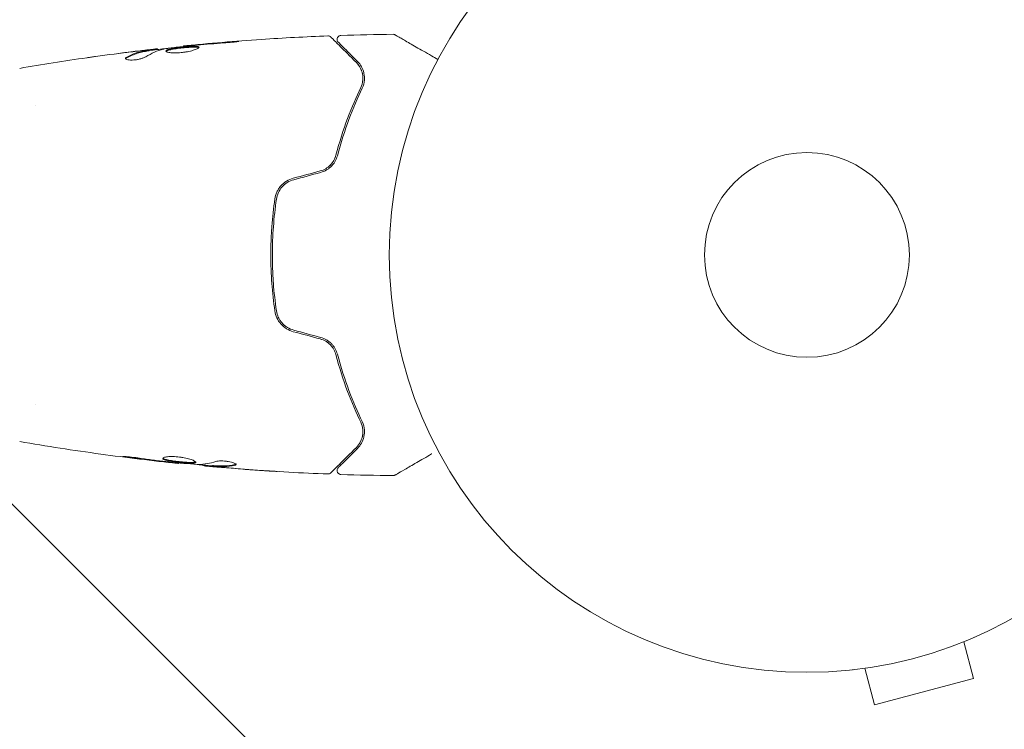
# Model space of a CAD drawing. Units: millimetres. Extents: x -4143 to 4139, y -2393 to 2566.
# Drawn here: x 11 to 136, y -443 to -353 of the extents above; entities that cross this region are included whole.
import ezdxf

# ---------------------------------------------------------------- set-up
doc = ezdxf.new("R2010")
doc.units = ezdxf.units.MM
doc.header["$LTSCALE"] = 20
doc.linetypes.add('HIDDEN', pattern=[9.525, 6.35, -3.175])
for name, color, linetype in [('2d', 230, 'Continuous'), ('EN-Free_Space', 10, 'HIDDEN'), ('EN-Free_Space_Hatch', 10, 'HIDDEN')]:
    doc.layers.add(name, color=color, linetype=linetype)

msp = doc.modelspace()

# ---------------------------------------------------------------- hatches: boundary and pattern name
at = {"layer": 'EN-Free_Space_Hatch'}
h = msp.add_hatch(dxfattribs=at)
h.set_pattern_fill('ANSI31', color=256, scale=100, angle=90)
h.set_pattern_definition([(135, (876.06, -382.54), (-224.506, -224.506), [])])
edge = h.paths.add_edge_path()
edge.add_line((876.06, -1000), (2623.6, -1000))
edge.add_arc((2623.6, 0), 1000, 270, 450)
edge.add_line((2623.6, 1000), (876.06, 1000))
edge.add_arc((876.06, 0), 1000, 450, 630)

# ---------------------------------------------------------------- linework, layer by layer
at = {"layer": '2d', "lineweight": 0}
for p, q in [((31.84, -356.08), (31.84, -356.01)), ((27.52, -356.61), (27.52, -356.51)), ((28.56, -356.46), (28.56, -356.38)), ((13.12, -363.54), (13.12, -363.54)), ((13.12, -401.54), (13.12, -401.54)), ((31.21, -408.95), (31.21, -409.02)), ((34.48, -409.23), (34.48, -409.33)), ((35.52, -409.3), (35.52, -409.4)), ((130.87, -431.67), (132.11, -436.31)), ((132.22, -431.1), (132.26, -431.09)), ((132.26, -431.09), (132.26, -431.08)), ((116.81, -435.23), (116.85, -435.22)), ((116.81, -435.23), (116.81, -435.22)), ((118.31, -435.03), (119.55, -439.67)), ((119.55, -439.67), (132.11, -436.31))]:
    msp.add_line(p, q, dxfattribs=at)
for radius in [53, 13]:
    msp.add_circle((110.97, -382.54), radius, dxfattribs=at)
msp.add_arc((110.97, -382.54), 98, 15.2001, 86.983, dxfattribs=at)
for points, knots in [([(31.84, -356.01), (35.13, -355.68), (38.43, -355.4), (44.55, -354.99), (47.37, -354.84), (50.18, -354.73)], [0, 0, 0, 0, 10.001335, 10.001335, 18.519664, 18.519664, 18.519664, 18.519664]), ([(50.18, -354.73), (50.24, -354.73), (50.29, -354.74), (50.4, -354.77), (50.45, -354.79), (50.52, -354.84), (50.54, -354.86), (50.56, -354.88)], [0, 0, 0, 0, 0.1620246, 0.1620246, 0.3245698, 0.3245698, 0.4103895, 0.4103895, 0.4103895, 0.4103895]), ([(51.49, -355.53), (51.48, -355.51), (51.46, -355.5), (51.44, -355.47), (51.43, -355.45), (51.39, -355.4), (51.38, -355.36), (51.35, -355.28), (51.34, -355.24), (51.34, -355.15), (51.34, -355.11), (51.36, -355.03), (51.38, -354.99), (51.41, -354.91), (51.44, -354.88), (51.49, -354.81), (51.52, -354.78), (51.59, -354.74), (51.63, -354.72), (51.72, -354.68), (51.77, -354.67), (51.83, -354.67)], [0, 0, 0, 0, 0.059741, 0.059741, 0.118636, 0.118636, 0.2446, 0.2446, 0.370565, 0.370565, 0.496529, 0.496529, 0.622493, 0.622493, 0.748457, 0.748457, 0.874421, 0.874421, 1.000385, 1.000385, 1.158548, 1.158548, 1.158548, 1.158548]), ([(58.45, -354.53), (58.51, -354.53), (58.56, -354.54), (58.64, -354.56), (58.66, -354.57), (58.69, -354.59), (58.7, -354.59), (58.7, -354.59), (58.7, -354.59), (58.71, -354.59), (58.71, -354.59), (58.71, -354.6), (58.71, -354.6), (58.71, -354.6)], [0, 0, 0, 0, 0.1620367, 0.1620367, 0.2425207, 0.2425207, 0.2628468, 0.2628468, 0.264752, 0.264752, 0.2657518, 0.2657518, 0.2662518, 0.2662518, 0.2662518, 0.2662518]), ([(58.71, -354.6), (58.71, -354.6), (58.71, -354.6), (58.73, -354.61), (58.73, -354.61), (58.75, -354.62), (58.75, -354.62), (58.76, -354.63), (58.76, -354.63), (58.81, -354.65), (58.87, -354.69), (59.06, -354.8), (59.18, -354.87), (59.42, -355.01), (59.5, -355.05), (59.69, -355.16), (59.78, -355.22), (60.3, -355.52), (60.81, -355.81), (61.68, -356.31), (61.98, -356.49), (62.63, -356.86), (62.97, -357.06), (63.59, -357.41), (63.86, -357.57), (64.14, -357.73)], [0.03007316, 0.03007316, 0.03007316, 0.03007316, 0.0365021, 0.0365021, 0.04015231, 0.04015231, 0.04106486, 0.04106486, 0.04197741, 0.04197741, 0.04380252, 0.04380252, 0.04562762, 0.04562762, 0.04654017, 0.04654017, 0.04745273, 0.04745273, 0.05110294, 0.05110294, 0.05292804, 0.05292804, 0.05475315, 0.05475315, 0.05614804, 0.05614804, 0.05614804, 0.05614804]), ([(29.46, -356.38), (30.02, -356.3), (30.59, -356.22), (31.73, -356.09), (32.3, -356.02), (32.87, -355.96)], [0, 0, 0, 0, 0.001910154, 0.001910154, 0.003820307, 0.003820307, 0.003820307, 0.003820307]), ([(33.83, -356.18), (33.83, -356.15), (33.81, -356.14), (33.76, -356.1), (33.72, -356.09), (33.56, -356.06), (33.4, -356.05), (33.11, -356.05), (33, -356.06), (32.77, -356.07), (32.65, -356.08), (32.39, -356.09), (32.26, -356.1), (31.99, -356.13), (31.85, -356.14), (31.58, -356.17), (31.44, -356.19), (31.17, -356.22), (31.04, -356.24), (30.78, -356.28), (30.66, -356.29), (30.44, -356.33), (30.33, -356.35), (30.04, -356.42), (29.89, -356.46), (29.68, -356.56), (29.63, -356.6), (29.63, -356.65)], [0.006652238, 0.006652238, 0.006652238, 0.006652238, 0.007065568, 0.007065568, 0.007478898, 0.007478898, 0.008305558, 0.008305558, 0.008718887, 0.008718887, 0.009132217, 0.009132217, 0.009545547, 0.009545547, 0.009958877, 0.009958877, 0.010372206, 0.010372206, 0.010785536, 0.010785536, 0.011198866, 0.011198866, 0.011612196, 0.011612196, 0.012438855, 0.012438855, 0.013265515, 0.013265515, 0.013265515, 0.013265515]), ([(32.95, -355.91), (32.78, -355.92), (32.62, -355.94), (32.35, -355.96), (32.23, -355.97), (32.04, -355.99), (31.96, -356), (31.86, -356.01), (31.84, -356.01), (31.84, -356.01)], [0, 0, 0, 0, 0.000630096, 0.000630096, 0.001260193, 0.001260193, 0.001890289, 0.001890289, 0.002520386, 0.002520386, 0.002520386, 0.002520386]), ([(36.99, -355.62), (37.16, -355.61), (37.33, -355.59), (37.6, -355.57), (37.69, -355.56), (37.87, -355.55), (37.95, -355.54), (38.2, -355.51), (38.35, -355.5), (38.6, -355.47), (38.7, -355.46), (38.84, -355.45), (38.87, -355.44), (38.87, -355.43), (38.87, -355.43), (38.83, -355.43), (38.81, -355.43), (38.63, -355.44), (38.36, -355.46), (38.03, -355.48)], [0, 0, 0, 0, 0.000535625, 0.000535625, 0.000803438, 0.000803438, 0.001071251, 0.001071251, 0.001606876, 0.001606876, 0.002142502, 0.002142502, 0.002678127, 0.002678127, 0.00294594, 0.00294594, 0.003213752, 0.003213752, 0.004285003, 0.004285003, 0.004285003, 0.004285003]), ([(50.56, -354.88), (50.56, -354.88), (50.56, -354.88), (50.58, -354.9), (50.58, -354.9), (50.6, -354.92), (50.6, -354.92), (50.61, -354.93), (50.61, -354.93), (50.63, -354.95), (50.65, -354.97), (50.76, -355.08), (50.89, -355.21), (51.16, -355.48), (51.26, -355.58), (51.49, -355.81), (51.61, -355.93), (52.28, -356.6), (52.97, -357.29), (53.79, -358.11)], [0.02464336, 0.02464336, 0.02464336, 0.02464336, 0.03015026, 0.03015026, 0.03316528, 0.03316528, 0.03391904, 0.03391904, 0.0346728, 0.0346728, 0.03618031, 0.03618031, 0.03919533, 0.03919533, 0.04070285, 0.04070285, 0.04221036, 0.04221036, 0.04824041, 0.04824041, 0.04824041, 0.04824041]), ([(53.94, -357.97), (53.59, -357.63), (53.28, -357.32), (52.87, -356.9), (52.74, -356.77), (52.49, -356.53), (52.38, -356.42), (51.87, -355.9), (51.62, -355.65), (51.55, -355.58), (51.54, -355.58), (51.54, -355.57), (51.53, -355.57), (51.53, -355.56), (51.52, -355.56), (51.51, -355.55), (51.5, -355.54), (51.49, -355.53), (51.49, -355.53), (51.49, -355.53)], [0, 0, 0, 0, 0.00280724, 0.00280724, 0.00421086, 0.00421086, 0.00561448, 0.00561448, 0.01122897, 0.01122897, 0.01193078, 0.01193078, 0.01263259, 0.01263259, 0.01403621, 0.01403621, 0.01684345, 0.01684345, 0.02211228, 0.02211228, 0.02211228, 0.02211228]), ([(19.58, -357.51), (19.62, -357.5), (19.66, -357.49), (19.77, -357.48), (19.84, -357.47), (19.99, -357.45), (20.08, -357.44), (20.33, -357.4), (20.52, -357.37), (20.71, -357.35)], [0.003802953, 0.003802953, 0.003802953, 0.003802953, 0.004028258, 0.004028258, 0.004321052, 0.004321052, 0.004613847, 0.004613847, 0.005199436, 0.005199436, 0.005199436, 0.005199436]), ([(27.37, -356.54), (27.14, -356.58), (26.91, -356.61), (26.46, -356.7), (26.23, -356.76), (25.55, -356.98), (25.1, -357.17), (24.66, -357.42)], [0, 0, 0, 0, 0.001485171, 0.001485171, 0.002970341, 0.002970341, 0.005940682, 0.005940682, 0.005940682, 0.005940682]), ([(24.66, -357.52), (25.1, -357.28), (25.55, -357.08), (26.23, -356.86), (26.46, -356.8), (26.91, -356.71), (27.14, -356.68), (27.37, -356.64)], [0, 0, 0, 0, 0.002970524, 0.002970524, 0.004455786, 0.004455786, 0.005941048, 0.005941048, 0.005941048, 0.005941048]), ([(25.42, -356.74), (25.75, -356.7), (26.07, -356.66), (26.67, -356.59), (26.94, -356.56), (27.17, -356.54)], [0, 0, 0, 0, 0.001015532, 0.001015532, 0.002031065, 0.002031065, 0.002031065, 0.002031065]), ([(28.4, -356.38), (28.36, -356.39), (28.3, -356.39), (28.12, -356.41), (28.01, -356.42), (27.62, -356.47), (27.3, -356.5), (26.96, -356.54)], [0, 0, 0, 0, 0.000502775, 0.000502775, 0.001005549, 0.001005549, 0.002011098, 0.002011098, 0.002011098, 0.002011098]), ([(27.17, -356.54), (27.27, -356.53), (27.34, -356.52), (27.46, -356.51), (27.49, -356.51), (27.55, -356.51), (27.5, -356.52), (27.37, -356.54)], [0, 0, 0, 0, 0.000405419, 0.000405419, 0.000810838, 0.000810838, 0.001621676, 0.001621676, 0.001621676, 0.001621676]), ([(27.37, -356.64), (27.44, -356.63), (27.48, -356.62), (27.52, -356.62), (27.52, -356.61), (27.52, -356.61)], [0, 0, 0, 0, 0.0004054221, 0.0004054221, 0.0006379335, 0.0006379335, 0.0006379335, 0.0006379335]), ([(27.52, -356.58), (28.16, -356.5), (28.8, -356.43), (29.65, -356.34), (29.87, -356.31), (30.09, -356.29)], [8.06827, 8.06827, 8.06827, 8.06827, 10.001335, 10.001335, 10.671994, 10.671994, 10.671994, 10.671994]), ([(29.63, -356.65), (29.63, -356.67), (29.64, -356.7), (29.69, -356.74), (29.73, -356.76), (29.84, -356.8), (29.9, -356.81), (30.06, -356.85), (30.15, -356.86), (30.34, -356.88), (30.45, -356.89), (30.68, -356.89), (30.81, -356.89), (31.07, -356.89), (31.2, -356.88), (31.47, -356.86), (31.61, -356.85), (31.89, -356.81), (32.03, -356.79), (32.3, -356.75), (32.43, -356.72), (32.8, -356.64), (33.03, -356.58), (33.32, -356.48), (33.4, -356.45), (33.55, -356.39), (33.62, -356.36), (33.72, -356.3), (33.76, -356.27), (33.81, -356.22), (33.83, -356.2), (33.83, -356.18)], [0, 0, 0, 0, 0.000415765, 0.000415765, 0.00083153, 0.00083153, 0.001247295, 0.001247295, 0.00166306, 0.00166306, 0.002078825, 0.002078825, 0.002494589, 0.002494589, 0.002910354, 0.002910354, 0.003326119, 0.003326119, 0.003741884, 0.003741884, 0.004157649, 0.004157649, 0.004989179, 0.004989179, 0.005404944, 0.005404944, 0.005820709, 0.005820709, 0.006236474, 0.006236474, 0.006652238, 0.006652238, 0.006652238, 0.006652238]), ([(29.65, -356.7), (29.65, -356.69), (29.66, -356.69), (29.69, -356.66), (29.73, -356.63), (29.84, -356.59), (29.9, -356.57), (30.05, -356.52), (30.14, -356.5), (30.33, -356.46), (30.43, -356.44), (30.66, -356.4), (30.78, -356.38), (31.16, -356.32), (31.44, -356.29), (31.85, -356.24), (31.99, -356.23), (32.26, -356.21), (32.39, -356.19), (32.65, -356.18), (32.77, -356.17), (33, -356.16), (33.11, -356.16), (33.4, -356.15), (33.56, -356.16), (33.72, -356.19), (33.76, -356.21), (33.79, -356.22), (33.8, -356.23), (33.8, -356.23)], [0.00030701, 0.00030701, 0.00030701, 0.00030701, 0.000413434, 0.000413434, 0.000826868, 0.000826868, 0.001240303, 0.001240303, 0.001653737, 0.001653737, 0.002067171, 0.002067171, 0.002480605, 0.002480605, 0.003307474, 0.003307474, 0.003720908, 0.003720908, 0.004134342, 0.004134342, 0.004547777, 0.004547777, 0.004961211, 0.004961211, 0.005788079, 0.005788079, 0.006201514, 0.006201514, 0.006283371, 0.006283371, 0.006283371, 0.006283371]), ([(24.5, -357.58), (24.5, -357.62), (24.53, -357.65), (24.62, -357.71), (24.7, -357.74), (24.88, -357.78), (25, -357.79), (25.25, -357.8), (25.4, -357.8), (25.7, -357.77), (25.85, -357.76), (26.15, -357.7), (26.3, -357.67), (26.57, -357.6), (26.69, -357.56), (26.91, -357.47), (27, -357.43), (27.07, -357.39)], [0.000672322, 0.000672322, 0.000672322, 0.000672322, 0.001130161, 0.001130161, 0.001588, 0.001588, 0.002045839, 0.002045839, 0.002503678, 0.002503678, 0.002961518, 0.002961518, 0.003419357, 0.003419357, 0.003877196, 0.003877196, 0.004335035, 0.004335035, 0.004335035, 0.004335035]), ([(24.66, -357.42), (24.6, -357.45), (24.57, -357.47), (24.51, -357.53), (24.5, -357.56), (24.5, -357.58)], [0, 0, 0, 0, 0.0003361609, 0.0003361609, 0.0006723218, 0.0006723218, 0.0006723218, 0.0006723218]), ([(53.79, -358.11), (54, -358.32), (54.16, -358.55), (54.42, -359.03), (54.51, -359.28), (54.59, -359.69), (54.61, -359.83), (54.62, -360.11), (54.61, -360.26), (54.57, -360.7), (54.49, -360.99), (54.34, -361.3)], [0, 0, 0, 0, 0.001345717, 0.001345717, 0.002691433, 0.002691433, 0.003364292, 0.003364292, 0.00403715, 0.00403715, 0.005382867, 0.005382867, 0.005382867, 0.005382867]), ([(54.52, -361.38), (54.7, -361.02), (54.78, -360.67), (54.82, -360.18), (54.82, -360.03), (54.8, -359.72), (54.77, -359.57), (54.67, -359.14), (54.57, -358.88), (54.3, -358.4), (54.14, -358.17), (53.94, -357.97)], [0, 0, 0, 0, 0.001851544, 0.001851544, 0.002777316, 0.002777316, 0.003703088, 0.003703088, 0.005554632, 0.005554632, 0.007406175, 0.007406175, 0.007406175, 0.007406175]), ([(54.34, -361.3), (53.78, -362.48), (53.21, -363.79), (52.14, -366.65), (51.64, -368.21), (51.19, -369.89)], [0, 0, 0, 0, 0.00577336, 0.00577336, 0.01154671, 0.01154671, 0.01154671, 0.01154671]), ([(51.38, -369.94), (51.82, -368.29), (52.32, -366.75), (53.38, -363.9), (53.95, -362.59), (54.52, -361.38)], [0, 0, 0, 0, 0.00561537, 0.00561537, 0.01123074, 0.01123074, 0.01123074, 0.01123074]), ([(51.19, -369.89), (51.13, -370.12), (51.04, -370.34), (50.87, -370.65), (50.8, -370.76), (50.65, -370.95), (50.57, -371.04), (50.32, -371.31), (50.12, -371.46), (49.69, -371.72), (49.45, -371.82), (49.21, -371.88)], [0, 0, 0, 0, 0.000760497, 0.000760497, 0.001140745, 0.001140745, 0.001520994, 0.001520994, 0.002281491, 0.002281491, 0.003041988, 0.003041988, 0.003041988, 0.003041988]), ([(49.21, -371.88), (49.45, -371.82), (49.68, -371.72), (50.12, -371.46), (50.32, -371.31), (50.67, -370.95), (50.81, -370.75), (51.05, -370.33), (51.13, -370.11), (51.19, -369.89)], [0, 0, 0, 0, 0.000754737, 0.000754737, 0.001509473, 0.001509473, 0.00226421, 0.00226421, 0.003018947, 0.003018947, 0.003018947, 0.003018947]), ([(49.26, -372.07), (49.53, -372), (49.79, -371.89), (50.14, -371.68), (50.25, -371.61), (50.46, -371.44), (50.56, -371.35), (50.74, -371.16), (50.83, -371.06), (50.98, -370.85), (51.05, -370.74), (51.23, -370.41), (51.32, -370.18), (51.38, -369.94)], [0, 0, 0, 0, 0.000837423, 0.000837423, 0.001256134, 0.001256134, 0.001674846, 0.001674846, 0.002093557, 0.002093557, 0.002512269, 0.002512269, 0.003349692, 0.003349692, 0.003349692, 0.003349692]), ([(45.79, -372.8), (45.48, -372.88), (45.18, -373.01), (44.65, -373.35), (44.41, -373.55), (44.1, -373.9), (44.01, -374.03), (43.84, -374.28), (43.77, -374.42), (43.58, -374.84), (43.49, -375.13), (43.45, -375.43)], [0, 0, 0, 0, 0.000962618, 0.000962618, 0.001925236, 0.001925236, 0.002406545, 0.002406545, 0.002887854, 0.002887854, 0.003850472, 0.003850472, 0.003850472, 0.003850472]), ([(43.65, -375.46), (43.73, -374.89), (43.98, -374.34), (44.56, -373.69), (44.78, -373.5), (45.28, -373.18), (45.55, -373.07), (45.84, -372.99)], [0, 0, 0, 0, 0.001770151, 0.001770151, 0.002655226, 0.002655226, 0.003540301, 0.003540301, 0.003540301, 0.003540301]), ([(43.45, -375.43), (43.28, -376.59), (43.15, -377.76), (43.02, -379.54), (42.99, -380.14), (42.94, -381.35), (42.93, -381.95), (42.93, -383.77), (42.98, -384.97), (43.15, -387.33), (43.28, -388.5), (43.45, -389.66)], [0, 0, 0, 0, 0.0036116, 0.0036116, 0.0054174, 0.0054174, 0.0072232, 0.0072232, 0.01083479, 0.01083479, 0.01444639, 0.01444639, 0.01444639, 0.01444639]), ([(43.65, -389.63), (43.48, -388.48), (43.35, -387.31), (43.22, -385.53), (43.19, -384.93), (43.14, -383.73), (43.13, -383.13), (43.13, -381.32), (43.18, -380.13), (43.35, -377.78), (43.48, -376.61), (43.65, -375.46)], [0, 0, 0, 0, 0.0035954, 0.0035954, 0.00539309, 0.00539309, 0.00719079, 0.00719079, 0.01078619, 0.01078619, 0.01438158, 0.01438158, 0.01438158, 0.01438158]), ([(43.45, -389.66), (43.54, -390.26), (43.8, -390.84), (44.41, -391.54), (44.65, -391.74), (45.19, -392.08), (45.48, -392.21), (45.79, -392.29)], [0, 0, 0, 0, 0.001914168, 0.001914168, 0.002871252, 0.002871252, 0.003828336, 0.003828336, 0.003828336, 0.003828336]), ([(45.84, -392.1), (45.55, -392.02), (45.28, -391.9), (44.91, -391.67), (44.79, -391.58), (44.56, -391.39), (44.46, -391.29), (44.27, -391.07), (44.18, -390.96), (44.02, -390.71), (43.95, -390.59), (43.77, -390.19), (43.69, -389.92), (43.65, -389.63)], [0, 0, 0, 0, 0.000889055, 0.000889055, 0.001333583, 0.001333583, 0.00177811, 0.00177811, 0.002222638, 0.002222638, 0.002667165, 0.002667165, 0.00355622, 0.00355622, 0.00355622, 0.00355622]), ([(49.21, -393.21), (49.46, -393.27), (49.69, -393.37), (50.01, -393.56), (50.12, -393.63), (50.31, -393.79), (50.4, -393.87), (50.58, -394.05), (50.65, -394.14), (50.8, -394.33), (50.87, -394.44), (51.04, -394.75), (51.13, -394.97), (51.19, -395.2)], [0, 0, 0, 0, 0.000765347, 0.000765347, 0.00114802, 0.00114802, 0.001530694, 0.001530694, 0.001913367, 0.001913367, 0.00229604, 0.00229604, 0.003061387, 0.003061387, 0.003061387, 0.003061387]), ([(49.21, -393.21), (49.45, -393.27), (49.68, -393.37), (50.12, -393.62), (50.32, -393.78), (50.59, -394.06), (50.67, -394.16), (50.75, -394.27)], [0, 0, 0, 0, 0.000754737, 0.000754737, 0.001509473, 0.001509473, 0.001915042, 0.001915042, 0.001915042, 0.001915042]), ([(51.38, -395.14), (51.32, -394.91), (51.23, -394.68), (51.05, -394.35), (50.98, -394.24), (50.83, -394.03), (50.74, -393.93), (50.56, -393.74), (50.46, -393.65), (50.25, -393.48), (50.14, -393.4), (49.78, -393.19), (49.53, -393.09), (49.26, -393.01)], [0, 0, 0, 0, 0.000832155, 0.000832155, 0.001248232, 0.001248232, 0.001664309, 0.001664309, 0.002080386, 0.002080386, 0.002496464, 0.002496464, 0.003328618, 0.003328618, 0.003328618, 0.003328618]), ([(51.19, -395.2), (51.64, -396.88), (52.14, -398.43), (53.21, -401.3), (53.78, -402.61), (54.34, -403.79)], [0, 0, 0, 0, 0.00577336, 0.00577336, 0.01154671, 0.01154671, 0.01154671, 0.01154671]), ([(54.52, -403.71), (53.95, -402.5), (53.38, -401.19), (52.32, -398.34), (51.82, -396.8), (51.38, -395.14)], [0, 0, 0, 0, 0.00561537, 0.00561537, 0.01123074, 0.01123074, 0.01123074, 0.01123074]), ([(54.34, -403.79), (54.49, -404.09), (54.57, -404.4), (54.63, -404.98), (54.62, -405.27), (54.53, -405.67), (54.5, -405.81), (54.41, -406.06), (54.35, -406.19), (54.16, -406.55), (54, -406.77), (53.79, -406.98)], [0, 0, 0, 0, 0.001348017, 0.001348017, 0.002696033, 0.002696033, 0.003370042, 0.003370042, 0.00404405, 0.00404405, 0.005392066, 0.005392066, 0.005392066, 0.005392066]), ([(53.94, -407.12), (54.14, -406.92), (54.3, -406.69), (54.57, -406.21), (54.68, -405.95), (54.77, -405.52), (54.79, -405.37), (54.82, -405.07), (54.82, -404.91), (54.78, -404.41), (54.7, -404.07), (54.52, -403.71)], [0, 0, 0, 0, 0.001864837, 0.001864837, 0.003729674, 0.003729674, 0.004662092, 0.004662092, 0.00559451, 0.00559451, 0.007459347, 0.007459347, 0.007459347, 0.007459347]), ([(31.21, -409.02), (27.91, -408.68), (24.63, -408.28), (17.91, -407.36), (14.49, -406.83), (11.07, -406.24)], [0, 0, 0, 0, 10.001335, 10.001335, 20.470445, 20.470445, 20.470445, 20.470445]), ([(53.79, -406.98), (52.97, -407.8), (52.27, -408.5), (51.6, -409.17), (51.48, -409.29), (51.25, -409.52), (51.15, -409.62), (50.88, -409.89), (50.76, -410.01), (50.65, -410.12), (50.62, -410.15), (50.61, -410.16), (50.6, -410.17), (50.58, -410.19), (50.58, -410.19), (50.56, -410.21), (50.56, -410.21), (50.56, -410.21)], [0, 0, 0, 0, 0.00604989, 0.00604989, 0.00756236, 0.00756236, 0.00907483, 0.00907483, 0.01209978, 0.01209978, 0.01361225, 0.01361225, 0.01512472, 0.01512472, 0.01814967, 0.01814967, 0.02364717, 0.02364717, 0.02364717, 0.02364717]), ([(51.49, -409.56), (51.49, -409.56), (51.49, -409.56), (51.5, -409.55), (51.51, -409.54), (51.52, -409.53), (51.52, -409.53), (51.53, -409.52), (51.54, -409.52), (51.54, -409.51), (51.54, -409.51), (51.58, -409.47), (51.66, -409.4), (51.84, -409.21), (51.91, -409.14), (52.08, -408.98), (52.17, -408.88), (52.69, -408.37), (53.25, -407.81), (53.94, -407.12)], [0.02275047, 0.02275047, 0.02275047, 0.02275047, 0.02787328, 0.02787328, 0.0306606, 0.0306606, 0.03205427, 0.03205427, 0.0327511, 0.0327511, 0.03344793, 0.03344793, 0.03623526, 0.03623526, 0.03762892, 0.03762892, 0.03902259, 0.03902259, 0.04459724, 0.04459724, 0.04459724, 0.04459724]), ([(25.02, -408.28), (24.85, -408.26), (24.7, -408.24), (24.51, -408.21), (24.45, -408.2), (24.35, -408.18), (24.31, -408.18), (24.21, -408.16), (24.17, -408.15), (24.17, -408.14), (24.21, -408.14), (24.31, -408.14), (24.35, -408.14), (24.45, -408.15), (24.51, -408.15), (24.63, -408.16), (24.7, -408.16), (24.85, -408.18), (24.93, -408.18), (25.35, -408.22), (25.72, -408.27), (26.06, -408.32)], [0, 0, 0, 0, 0.000536546, 0.000536546, 0.000804819, 0.000804819, 0.001073092, 0.001073092, 0.001609638, 0.001609638, 0.002146183, 0.002146183, 0.002414456, 0.002414456, 0.002682729, 0.002682729, 0.002951002, 0.002951002, 0.003219275, 0.003219275, 0.004292367, 0.004292367, 0.004292367, 0.004292367]), ([(26.06, -408.32), (26.62, -408.41), (27.19, -408.49), (28.32, -408.64), (28.89, -408.7), (29.46, -408.77)], [0, 0, 0, 0, 0.001845834, 0.001845834, 0.003691668, 0.003691668, 0.003691668, 0.003691668]), ([(29.22, -408.39), (29.22, -408.34), (29.27, -408.3), (29.48, -408.22), (29.64, -408.19), (29.94, -408.16), (30.05, -408.15), (30.28, -408.15), (30.4, -408.15), (30.66, -408.15), (30.79, -408.16), (31.07, -408.18), (31.2, -408.19), (31.48, -408.23), (31.62, -408.25), (31.89, -408.29), (32.02, -408.32), (32.27, -408.37), (32.39, -408.4), (32.61, -408.47), (32.72, -408.5), (33, -408.59), (33.16, -408.66), (33.37, -408.77), (33.42, -408.83), (33.42, -408.87)], [0.006617599, 0.006617599, 0.006617599, 0.006617599, 0.007449314, 0.007449314, 0.008281029, 0.008281029, 0.008696886, 0.008696886, 0.009112744, 0.009112744, 0.009528601, 0.009528601, 0.009944458, 0.009944458, 0.010360316, 0.010360316, 0.010776173, 0.010776173, 0.011192031, 0.011192031, 0.011607888, 0.011607888, 0.012439603, 0.012439603, 0.013271318, 0.013271318, 0.013271318, 0.013271318]), ([(33.42, -408.87), (33.42, -408.89), (33.41, -408.91), (33.35, -408.94), (33.31, -408.96), (33.21, -408.98), (33.14, -408.98), (32.99, -408.99), (32.9, -408.99), (32.61, -408.99), (32.37, -408.98), (31.99, -408.95), (31.85, -408.94), (31.58, -408.92), (31.44, -408.9), (31.17, -408.87), (31.03, -408.86), (30.76, -408.82), (30.63, -408.81), (30.25, -408.75), (30.02, -408.71), (29.73, -408.65), (29.64, -408.62), (29.49, -408.58), (29.43, -408.56), (29.32, -408.51), (29.29, -408.48), (29.23, -408.44), (29.22, -408.41), (29.22, -408.39)], [0, 0, 0, 0, 0.0004136, 0.0004136, 0.0008272, 0.0008272, 0.0012408, 0.0012408, 0.0016544, 0.0016544, 0.0024816, 0.0024816, 0.0028952, 0.0028952, 0.0033088, 0.0033088, 0.0037224, 0.0037224, 0.004136, 0.004136, 0.0049632, 0.0049632, 0.0053768, 0.0053768, 0.0057904, 0.0057904, 0.006203999, 0.006203999, 0.006617599, 0.006617599, 0.006617599, 0.006617599]), ([(29.24, -408.34), (29.25, -408.35), (29.25, -408.35), (29.29, -408.38), (29.33, -408.41), (29.48, -408.48), (29.63, -408.52), (29.92, -408.59), (30.03, -408.61), (30.26, -408.65), (30.38, -408.67), (30.63, -408.71), (30.76, -408.72), (31.03, -408.76), (31.17, -408.77), (31.58, -408.82), (31.85, -408.84), (32.24, -408.87), (32.36, -408.88), (32.59, -408.89), (32.7, -408.89), (32.9, -408.89), (32.99, -408.89), (33.14, -408.88), (33.21, -408.88), (33.32, -408.85), (33.37, -408.84), (33.4, -408.82)], [0.006959302, 0.006959302, 0.006959302, 0.006959302, 0.007065717, 0.007065717, 0.007479037, 0.007479037, 0.008305676, 0.008305676, 0.008718996, 0.008718996, 0.009132316, 0.009132316, 0.009545635, 0.009545635, 0.009958955, 0.009958955, 0.010785595, 0.010785595, 0.011198915, 0.011198915, 0.011612234, 0.011612234, 0.012025554, 0.012025554, 0.012438874, 0.012438874, 0.012937835, 0.012937835, 0.012937835, 0.012937835]), ([(63.36, -407.81), (63.35, -407.81), (63.35, -407.81), (62.66, -408.21), (62.02, -408.58), (61.16, -409.08), (60.88, -409.24), (60.38, -409.53), (60.14, -409.66), (59.52, -410.02), (59.2, -410.21), (58.89, -410.39), (58.82, -410.43), (58.77, -410.46), (58.76, -410.46), (58.76, -410.47), (58.75, -410.47), (58.74, -410.48), (58.73, -410.48), (58.71, -410.49), (58.71, -410.49), (58.71, -410.49)], [0.00361033, 0.00361033, 0.00361033, 0.00361033, 0.00362128, 0.00362128, 0.00724257, 0.00724257, 0.00905321, 0.00905321, 0.01086385, 0.01086385, 0.01448514, 0.01448514, 0.01629578, 0.01629578, 0.0172011, 0.0172011, 0.01810642, 0.01810642, 0.02172771, 0.02172771, 0.02826335, 0.02826335, 0.02826335, 0.02826335]), ([(31.21, -409.02), (31.21, -409.02), (31.18, -409.01), (31.08, -409), (31.01, -408.99), (30.82, -408.97), (30.7, -408.96), (30.42, -408.93), (30.27, -408.91), (30.1, -408.89)], [0, 0, 0, 0, 0.000630412, 0.000630412, 0.001260825, 0.001260825, 0.001891237, 0.001891237, 0.00252165, 0.00252165, 0.00252165, 0.00252165]), ([(30.18, -408.85), (30.75, -408.91), (31.31, -408.96), (32.45, -409.06), (33.02, -409.1), (33.59, -409.14)], [0, 0, 0, 0, 0.00190427, 0.00190427, 0.003808539, 0.003808539, 0.003808539, 0.003808539]), ([(34.48, -409.28), (34.48, -409.27), (34.47, -409.27), (34.43, -409.26), (34.4, -409.26), (34.32, -409.24), (34.26, -409.24), (34.15, -409.22), (34.08, -409.21), (33.98, -409.19), (33.96, -409.19), (33.94, -409.18)], [0, 0, 0, 0, 0.00032099, 0.00032099, 0.000641981, 0.000641981, 0.000962971, 0.000962971, 0.001283961, 0.001283961, 0.00137276, 0.00137276, 0.00137276, 0.00137276]), ([(36.08, -409.48), (35.92, -409.46), (35.75, -409.45), (35.44, -409.42), (35.29, -409.41), (34.91, -409.37), (34.72, -409.36), (34.65, -409.35)], [0, 0, 0, 0, 0.000502086, 0.000502086, 0.001004171, 0.001004171, 0.002008343, 0.002008343, 0.002008343, 0.002008343]), ([(35.67, -409.4), (35.61, -409.4), (35.57, -409.39), (35.52, -409.39), (35.52, -409.4), (35.57, -409.41), (35.69, -409.42), (35.87, -409.44)], [0, 0, 0, 0, 0.000405292, 0.000405292, 0.000810583, 0.000810583, 0.001621167, 0.001621167, 0.001621167, 0.001621167]), ([(50.18, -410.36), (46.88, -410.23), (43.57, -410.05), (38.72, -409.7), (37.17, -409.57), (35.62, -409.44)], [0, 0, 0, 0, 10.001335, 10.001335, 14.690563, 14.690563, 14.690563, 14.690563]), ([(35.67, -409.3), (35.9, -409.31), (36.13, -409.32), (36.58, -409.34), (36.81, -409.35), (37.49, -409.32), (37.94, -409.26), (38.39, -409.16)], [0, 0, 0, 0, 0.001469311, 0.001469311, 0.002938621, 0.002938621, 0.005877242, 0.005877242, 0.005877242, 0.005877242]), ([(38.39, -409.26), (37.94, -409.36), (37.49, -409.42), (36.81, -409.45), (36.58, -409.44), (36.13, -409.42), (35.9, -409.41), (35.67, -409.4)], [0, 0, 0, 0, 0.002938605, 0.002938605, 0.004407908, 0.004407908, 0.005877211, 0.005877211, 0.005877211, 0.005877211]), ([(35.87, -409.44), (36.11, -409.46), (36.37, -409.49), (36.97, -409.54), (37.29, -409.57), (37.63, -409.59)], [0, 0, 0, 0, 0.001013465, 0.001013465, 0.00202693, 0.00202693, 0.00202693, 0.00202693]), ([(35.98, -408.78), (36.05, -408.75), (36.14, -408.74), (36.37, -408.71), (36.49, -408.7), (36.78, -408.7), (36.93, -408.71), (37.23, -408.73), (37.38, -408.75), (37.82, -408.83), (38.08, -408.9), (38.45, -409.04), (38.55, -409.11), (38.55, -409.16)], [0, 0, 0, 0, 0.000456133, 0.000456133, 0.000912267, 0.000912267, 0.0013684, 0.0013684, 0.001824534, 0.001824534, 0.0027368, 0.0027368, 0.003649067, 0.003649067, 0.003649067, 0.003649067]), ([(38.39, -409.16), (38.44, -409.15), (38.48, -409.13), (38.51, -409.12), (38.51, -409.11), (38.52, -409.11)], [0, 0, 0, 0, 0.0003297632, 0.0003297632, 0.0003852274, 0.0003852274, 0.0003852274, 0.0003852274]), ([(51.83, -410.42), (51.77, -410.42), (51.72, -410.4), (51.62, -410.37), (51.57, -410.34), (51.48, -410.27), (51.45, -410.23), (51.39, -410.14), (51.37, -410.09), (51.34, -409.98), (51.34, -409.92), (51.35, -409.82), (51.36, -409.76), (51.41, -409.66), (51.44, -409.62), (51.48, -409.57), (51.48, -409.57), (51.49, -409.56)], [0, 0, 0, 0, 0.16195, 0.16195, 0.324498, 0.324498, 0.487024, 0.487024, 0.649551, 0.649551, 0.812077, 0.812077, 0.974604, 0.974604, 1.137131, 1.137131, 1.15657, 1.15657, 1.15657, 1.15657]), ([(43.73, -410.04), (43.73, -410.04), (43.72, -410.04), (43.67, -410.03), (43.63, -410.03), (43.48, -410.02), (43.34, -410.01), (43.07, -410), (42.97, -409.99), (42.76, -409.98), (42.65, -409.97), (42.42, -409.96), (42.3, -409.95), (42.07, -409.93), (41.94, -409.93), (41.83, -409.92)], [0.002335629, 0.002335629, 0.002335629, 0.002335629, 0.002691247, 0.002691247, 0.003046864, 0.003046864, 0.003758098, 0.003758098, 0.004113716, 0.004113716, 0.004469333, 0.004469333, 0.00482495, 0.00482495, 0.005180567, 0.005180567, 0.005180567, 0.005180567]), ([(42.34, -409.94), (42.53, -409.96), (42.71, -409.97), (43.06, -409.99), (43.21, -410), (43.46, -410.02), (43.56, -410.02), (43.67, -410.03), (43.69, -410.03), (43.73, -410.04), (43.73, -410.04), (43.73, -410.04)], [0, 0, 0, 0, 0.000583907, 0.000583907, 0.001167815, 0.001167815, 0.001751722, 0.001751722, 0.002043676, 0.002043676, 0.002335629, 0.002335629, 0.002335629, 0.002335629]), ([(50.56, -410.21), (50.54, -410.23), (50.53, -410.24), (50.49, -410.27), (50.48, -410.28), (50.42, -410.31), (50.38, -410.33), (50.29, -410.35), (50.24, -410.36), (50.18, -410.36)], [0, 0, 0, 0, 0.063877, 0.063877, 0.1267226, 0.1267226, 0.2526866, 0.2526866, 0.41085, 0.41085, 0.41085, 0.41085]), ([(58.71, -410.49), (58.71, -410.49), (58.71, -410.49), (58.71, -410.49), (58.7, -410.5), (58.7, -410.5), (58.7, -410.5), (58.7, -410.5), (58.7, -410.5), (58.68, -410.51), (58.68, -410.51), (58.65, -410.52), (58.63, -410.53), (58.56, -410.55), (58.5, -410.56), (58.45, -410.56)], [0, 0, 0, 0, 0.0004883, 0.0004883, 0.0024414, 0.0024414, 0.0063477, 0.0063477, 0.0141604, 0.0141604, 0.0454251, 0.0454251, 0.1080431, 0.1080431, 0.2662065, 0.2662065, 0.2662065, 0.2662065])]:
    msp.add_open_spline(points, degree=3, knots=knots, dxfattribs=at)
for points in [[(50.18, -354.73), (50.18, -354.73), (50.18, -354.73), (50.18, -354.73)], [(51.83, -354.67), (54.03, -354.6), (56.24, -354.55), (58.45, -354.53)], [(58.45, -354.53), (58.45, -354.53), (58.45, -354.53), (58.45, -354.53)], [(31.84, -356.01), (31.84, -356.01), (31.84, -356.01), (31.84, -356.01)], [(32.87, -355.96), (33, -355.95), (33.16, -355.93), (33.31, -355.92)], [(33.97, -355.82), (33.61, -355.85), (33.27, -355.88), (32.95, -355.91)], [(33.31, -355.92), (33.4, -355.91), (33.5, -355.9), (33.59, -355.89)], [(33.59, -355.89), (34.72, -355.8), (35.85, -355.7), (36.99, -355.62)], [(38.03, -355.48), (36.68, -355.58), (35.33, -355.69), (33.97, -355.82)], [(20.71, -357.35), (22.28, -357.13), (23.85, -356.93), (25.42, -356.74)], [(25.72, -356.69), (25.01, -356.78), (24.3, -356.87), (23.6, -356.96)], [(26.96, -356.54), (26.55, -356.59), (26.13, -356.64), (25.72, -356.69)], [(27.07, -357.39), (27.8, -356.94), (28.54, -356.61), (29.29, -356.41)], [(28.56, -356.38), (28.56, -356.37), (28.51, -356.37), (28.4, -356.38)], [(29.29, -356.41), (29.33, -356.4), (29.39, -356.39), (29.46, -356.38)], [(11.07, -358.85), (13.9, -358.36), (16.73, -357.91), (19.58, -357.51)], [(24.52, -357.63), (24.54, -357.6), (24.59, -357.56), (24.66, -357.52)], [(53.79, -358.11), (54.03, -358.35), (54.27, -358.67), (54.43, -359.1)], [(54.53, -359.41), (54.59, -359.63), (54.62, -359.87), (54.61, -360.14)], [(54.61, -360.2), (54.61, -360.29), (54.6, -360.39), (54.59, -360.49)], [(49.21, -371.88), (48.07, -372.19), (46.93, -372.49), (45.79, -372.8)], [(45.84, -372.99), (46.98, -372.69), (48.12, -372.38), (49.26, -372.07)], [(45.79, -392.29), (46.93, -392.6), (48.07, -392.9), (49.21, -393.21)], [(49.26, -393.01), (48.12, -392.71), (46.98, -392.4), (45.84, -392.1)], [(54.58, -404.57), (54.59, -404.65), (54.6, -404.72), (54.61, -404.8)], [(54.41, -406.05), (54.36, -406.17), (54.31, -406.28), (54.25, -406.38)], [(54.61, -405.12), (54.6, -405.34), (54.57, -405.55), (54.52, -405.73)], [(29.07, -408.78), (27.72, -408.62), (26.37, -408.46), (25.02, -408.28)], [(30.1, -408.89), (29.78, -408.86), (29.44, -408.82), (29.07, -408.78)], [(29.46, -408.77), (29.55, -408.78), (29.64, -408.79), (29.74, -408.8)], [(29.74, -408.8), (29.88, -408.82), (30.04, -408.84), (30.18, -408.85)], [(31.21, -409.02), (31.21, -409.02), (31.21, -409.02), (31.21, -409.02)], [(35.52, -409.33), (34.79, -409.26), (34.05, -409.2), (33.31, -409.12)], [(33.59, -409.14), (33.66, -409.15), (33.72, -409.15), (33.75, -409.15)], [(33.75, -409.15), (34.5, -409.13), (35.24, -409.01), (35.98, -408.78)], [(34.65, -409.35), (34.54, -409.34), (34.48, -409.33), (34.48, -409.33)], [(35.52, -409.3), (35.52, -409.29), (35.57, -409.29), (35.67, -409.3)], [(37.33, -409.58), (36.92, -409.55), (36.5, -409.51), (36.08, -409.48)], [(36.84, -409.44), (36.85, -409.44), (36.85, -409.44), (36.85, -409.44)], [(36.99, -409.44), (36.99, -409.44), (36.99, -409.44), (36.99, -409.44)], [(41.83, -409.92), (40.33, -409.82), (38.83, -409.71), (37.33, -409.58)], [(37.63, -409.59), (39.2, -409.72), (40.77, -409.84), (42.34, -409.94)], [(38.55, -409.16), (38.55, -409.21), (38.49, -409.24), (38.39, -409.26)], [(50.18, -410.36), (50.18, -410.36), (50.18, -410.36), (50.18, -410.36)], [(58.45, -410.56), (56.24, -410.54), (54.03, -410.49), (51.83, -410.42)], [(58.45, -410.56), (58.45, -410.56), (58.45, -410.56), (58.45, -410.56)]]:
    msp.add_open_spline(points, degree=3, dxfattribs=at)
at = {"layer": 'EN-Free_Space', "flags": 128}
msp.add_lwpolyline([(2623.6, 1000), (876.06, 1000, 1), (876.06, -1000), (2623.6, -1000, 1)], format="xyb", close=True, dxfattribs=at)

doc.saveas('drawing.dxf')
